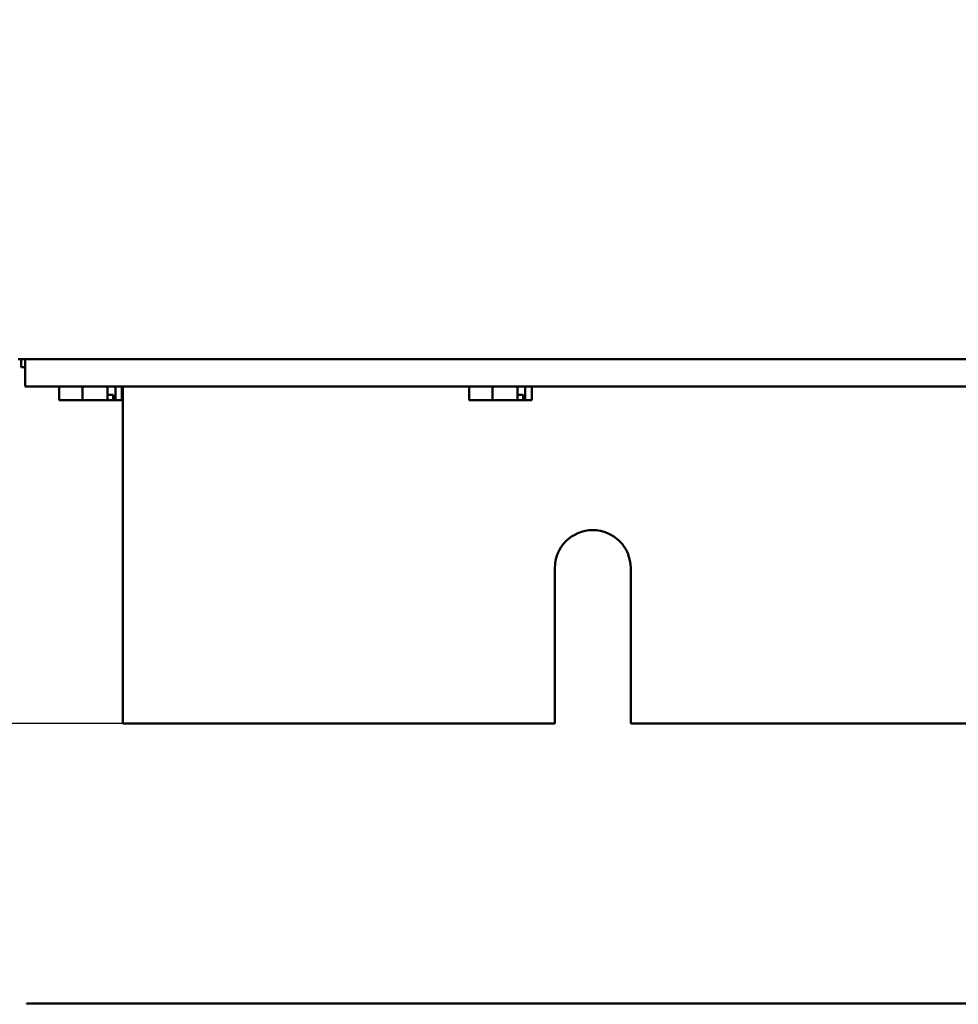
# Model space of a CAD drawing. Units: inches. Extents: x 2 to 86, y 1 to 67.
# Drawn here: x 43.3 to 46.2, y 17.2 to 20.2 of the extents above; entities that cross this region are included whole.
import ezdxf

# ---------------------------------------------------------------- set-up
doc = ezdxf.new("R2010")
doc.units = ezdxf.units.IN
doc.header["$LTSCALE"] = 4
doc.header["$MEASUREMENT"] = 0
doc.layers.add('Dimension (ANSI)', color=7, linetype='Continuous', lineweight=25)
doc.layers.add('Visible (ANSI)', color=7, linetype='Continuous', lineweight=50)
doc.styles.add('Note Text (ANSI)', font='tahoma.ttf')
doc.dimstyles.new('Default (ANSI)', dxfattribs={"dimscale": 4, "dimtxt": 0.12, "dimasz": 0.098425, "dimexe": 0.125, "dimexo": 0.0625, "dimgap": 0.031496, "dimtad": 0, "dimtih": 1, "dimtoh": 1, "dimrnd": 1e-08, "dimzin": 0, "dimdsep": 46, "dimtxsty": 'Note Text (ANSI)', "dimcen": 0.09, "dimdle": 0.393701, "dimclrd": 256, "dimclre": 256, "dimclrt": 256, "dimadec": 0, "dimazin": 1, "dimtfac": 1, "dimtofl": 0, "dimtmove": 0, "dimatfit": 3, "dimfxl": 1, "dimtolj": 1, "dimtzin": 4, "dimlwd": -1, "dimlwe": -1, "dimarcsym": 0})

# ---------------------------------------------------------------- blocks, each defined once
blk = doc.blocks.new('*D16')
at = {"layer": 'Defpoints', "color": 0, "transparency": 16777216}
for p in [(41.0863, 50.2044), (44.4437, 50.2044), (45.1711, 18.0619)]:
    blk.add_point(p, dxfattribs=at)
at = {"layer": 'Dimension (ANSI)', "transparency": 16777216}
for p, q in [((44.1937, 50.2044), (40.5863, 50.2044)), ((41.0863, 49.8107), (41.0863, 34.5091)), ((41.0863, 18.4556), (41.0863, 33.7572)), ((44.9211, 18.0619), (40.5863, 18.0619))]:
    blk.add_line(p, q, dxfattribs=at)
for points in [[(41.0206, 49.8107), (41.1519, 49.8107), (41.0863, 50.2044)], [(41.0206, 18.4556), (41.1519, 18.4556), (41.0863, 18.0619)]]:
    blk.add_solid(points, dxfattribs=at)
at = {"layer": 'Dimension (ANSI)', "transparency": 16777216, "insert": (40.3027, 34.3831), "char_height": 0.48, "attachment_point": 1, "style": 'Note Text (ANSI)'}
blk.add_mtext('\\A1;56.25', dxfattribs=at)

msp = doc.modelspace()

# ---------------------------------------------------------------- linework, layer by layer
at = {"layer": 'Visible (ANSI)'}
for p, q in [((43.2801, 19.1872), (53.1379, 19.1872)), ((43.2888, 19.1872), (43.2888, 19.162)), ((43.3014, 19.1019), (43.3014, 19.1872)), ((43.2888, 19.162), (43.3014, 19.162)), ((43.3014, 19.1019), (53.1166, 19.1019)), ((43.4063, 19.1019), (43.4063, 19.0598)), ((43.4783, 19.1019), (43.4783, 19.0598)), ((43.556, 19.0598), (43.556, 19.1019)), ((43.58, 19.1019), (43.58, 19.0598)), ((43.5999, 19.1019), (43.5999, 19.0598)), ((43.6025, 18.0619), (43.6025, 19.1019)), ((44.6721, 19.1019), (44.6721, 19.0598)), ((44.7441, 19.1019), (44.7441, 19.0598)), ((44.8218, 19.0598), (44.8218, 19.1019)), ((44.8457, 19.1019), (44.8457, 19.0598)), ((44.8656, 19.1019), (44.8656, 19.0598)), ((43.4063, 19.0598), (43.4294, 19.0598)), ((43.4502, 19.0598), (43.4502, 19.0599)), ((43.4526, 19.0598), (43.4502, 19.0598)), ((43.4526, 19.0598), (43.4553, 19.0598)), ((43.4553, 19.0598), (43.4783, 19.0598)), ((43.4783, 19.0598), (43.5093, 19.0598)), ((43.5093, 19.0598), (43.5442, 19.0598)), ((43.5442, 19.0598), (43.556, 19.0598)), ((43.556, 19.0769), (43.5734, 19.0769)), ((43.5734, 19.0769), (43.5734, 19.0655)), ((43.5768, 19.0598), (43.5776, 19.0598)), ((43.58, 19.0598), (43.5776, 19.0598)), ((43.58, 19.0598), (43.583, 19.0598)), ((43.583, 19.0598), (43.5919, 19.0598)), ((43.5919, 19.0598), (43.5999, 19.0598)), ((44.6721, 19.0598), (44.6951, 19.0598)), ((44.7159, 19.0598), (44.7159, 19.0599)), ((44.7183, 19.0598), (44.7159, 19.0598)), ((44.7183, 19.0598), (44.721, 19.0598)), ((44.721, 19.0598), (44.7441, 19.0598)), ((44.7441, 19.0598), (44.775, 19.0598)), ((44.775, 19.0598), (44.8099, 19.0598)), ((44.8099, 19.0598), (44.8218, 19.0598)), ((44.8218, 19.0769), (44.8391, 19.0769)), ((44.8391, 19.0769), (44.8391, 19.0655)), ((44.8426, 19.0598), (44.8433, 19.0598)), ((44.8457, 19.0598), (44.8433, 19.0598)), ((44.8457, 19.0598), (44.8487, 19.0598)), ((44.8487, 19.0598), (44.8577, 19.0598)), ((44.8577, 19.0598), (44.8656, 19.0598)), ((44.9368, 18.0619), (44.9368, 18.5419)), ((45.1711, 18.5419), (45.1711, 18.0619)), ((44.9368, 18.0619), (43.6025, 18.0619)), ((51.2225, 18.0619), (45.1711, 18.0619)), ((43.3062, 17.1981), (43.3062, 17.1952)), ((44.7921, 17.1981), (43.3062, 17.1981)), ((44.7921, 17.1981), (44.8635, 17.1981)), ((44.7921, 17.1981), (44.7921, 17.1952)), ((44.8635, 17.1981), (47.2227, 17.1981))]:
    msp.add_line(p, q, dxfattribs=at)
msp.add_arc((45.054, 18.5419), 0.1171, 0, 180, dxfattribs=at)
for points, knots in [([(43.4553, 19.0598), (43.4541, 19.0598), (43.4527, 19.0598), (43.4486, 19.0599), (43.4452, 19.0601), (43.4423, 19.0601), (43.4395, 19.0601), (43.4361, 19.0599), (43.432, 19.0598), (43.4306, 19.0598), (43.4294, 19.0598)], [0.5840084, 0.5840084, 0.5840084, 0.5840084, 0.6066591, 0.6066591, 0.6595764, 0.6595764, 0.6595764, 0.7124936, 0.7124936, 0.7351443, 0.7351443, 0.7351443, 0.7351443]), ([(43.5442, 19.0598), (43.5425, 19.0598), (43.5406, 19.0598), (43.5351, 19.0599), (43.5305, 19.0601), (43.5267, 19.0601), (43.5229, 19.0601), (43.5183, 19.0599), (43.5129, 19.0598), (43.5109, 19.0598), (43.5093, 19.0598)], [0.5840084, 0.5840084, 0.5840084, 0.5840084, 0.6066591, 0.6066591, 0.6595764, 0.6595764, 0.6595764, 0.7124936, 0.7124936, 0.7351443, 0.7351443, 0.7351443, 0.7351443]), ([(43.556, 19.0599), (43.5586, 19.06), (43.5614, 19.0601), (43.5639, 19.0601), (43.5667, 19.0601), (43.5701, 19.0599), (43.5742, 19.0598), (43.5756, 19.0598), (43.5768, 19.0598)], [0.6143784, 0.6143784, 0.6143784, 0.6143784, 0.6595764, 0.6595764, 0.6595764, 0.7124936, 0.7124936, 0.7351443, 0.7351443, 0.7351443, 0.7351443]), ([(43.5776, 19.0598), (43.577, 19.0598), (43.5764, 19.0599), (43.5755, 19.0605), (43.575, 19.0609), (43.5742, 19.0619), (43.5739, 19.0626), (43.5735, 19.0639), (43.5734, 19.0648), (43.5734, 19.0655)], [0.03795763, 0.03795763, 0.03795763, 0.03795763, 0.04760535, 0.04760535, 0.05716879, 0.05716879, 0.06661446, 0.06661446, 0.07595608, 0.07595608, 0.07595608, 0.07595608]), ([(43.5919, 19.0598), (43.5915, 19.0598), (43.591, 19.0598), (43.5896, 19.0599), (43.5885, 19.0601), (43.5875, 19.0601), (43.5865, 19.0601), (43.5853, 19.0599), (43.5839, 19.0598), (43.5834, 19.0598), (43.583, 19.0598)], [0.5840084, 0.5840084, 0.5840084, 0.5840084, 0.6066591, 0.6066591, 0.6595764, 0.6595764, 0.6595764, 0.7124936, 0.7124936, 0.7351443, 0.7351443, 0.7351443, 0.7351443]), ([(44.721, 19.0598), (44.7198, 19.0598), (44.7184, 19.0598), (44.7143, 19.0599), (44.7109, 19.0601), (44.7081, 19.0601), (44.7052, 19.0601), (44.7018, 19.0599), (44.6978, 19.0598), (44.6963, 19.0598), (44.6951, 19.0598)], [0.5840084, 0.5840084, 0.5840084, 0.5840084, 0.6066591, 0.6066591, 0.6595764, 0.6595764, 0.6595764, 0.7124936, 0.7124936, 0.7351443, 0.7351443, 0.7351443, 0.7351443]), ([(44.8099, 19.0598), (44.8083, 19.0598), (44.8063, 19.0598), (44.8008, 19.0599), (44.7963, 19.0601), (44.7924, 19.0601), (44.7886, 19.0601), (44.784, 19.0599), (44.7786, 19.0598), (44.7766, 19.0598), (44.775, 19.0598)], [0.5840084, 0.5840084, 0.5840084, 0.5840084, 0.6066591, 0.6066591, 0.6595764, 0.6595764, 0.6595764, 0.7124936, 0.7124936, 0.7351443, 0.7351443, 0.7351443, 0.7351443]), ([(44.8218, 19.0599), (44.8243, 19.06), (44.8271, 19.0601), (44.8296, 19.0601), (44.8324, 19.0601), (44.8358, 19.0599), (44.8399, 19.0598), (44.8413, 19.0598), (44.8426, 19.0598)], [0.6143784, 0.6143784, 0.6143784, 0.6143784, 0.6595764, 0.6595764, 0.6595764, 0.7124936, 0.7124936, 0.7351443, 0.7351443, 0.7351443, 0.7351443]), ([(44.8433, 19.0598), (44.8428, 19.0598), (44.8421, 19.0599), (44.8412, 19.0605), (44.8407, 19.0609), (44.84, 19.0619), (44.8396, 19.0626), (44.8392, 19.0639), (44.8391, 19.0648), (44.8391, 19.0655)], [0.03795763, 0.03795763, 0.03795763, 0.03795763, 0.04760535, 0.04760535, 0.05716879, 0.05716879, 0.06661446, 0.06661446, 0.07595608, 0.07595608, 0.07595608, 0.07595608]), ([(44.8577, 19.0598), (44.8572, 19.0598), (44.8567, 19.0598), (44.8553, 19.0599), (44.8542, 19.0601), (44.8532, 19.0601), (44.8522, 19.0601), (44.851, 19.0599), (44.8496, 19.0598), (44.8491, 19.0598), (44.8487, 19.0598)], [0.5840084, 0.5840084, 0.5840084, 0.5840084, 0.6066591, 0.6066591, 0.6595764, 0.6595764, 0.6595764, 0.7124936, 0.7124936, 0.7351443, 0.7351443, 0.7351443, 0.7351443])]:
    msp.add_open_spline(points, degree=3, knots=knots, dxfattribs=at)
for points in [[(43.453, 19.0598), (43.4529, 19.0598), (43.4527, 19.0598), (43.4526, 19.0598)], [(44.7187, 19.0598), (44.7186, 19.0598), (44.7184, 19.0598), (44.7183, 19.0598)]]:
    msp.add_open_spline(points, degree=3, dxfattribs=at)

# ---------------------------------------------------------------- dimensions: what is measured, and where the dimension line sits
at = {"layer": 'Dimension (ANSI)'}
dim = msp.add_linear_dim(base=(41.0863, 50.2044), p1=(45.1711, 18.0619), p2=(44.4437, 50.2044), angle=90, dimstyle='Default (ANSI)', override={"dimgap": 0.031496, "dimdec": 2, "dimlfac": 1.75, "dimtol": 0, "dimlim": 0, "dimtp": 0, "dimtm": 0, "dimtdec": 2, "dimatfit": 1}, dxfattribs=at)
dim.commit()
dim.dimension.update_dxf_attribs({"geometry": '*D16', "text_midpoint": (41.0863, 34.1331), "dimtype": 160})

doc.saveas('drawing.dxf')
